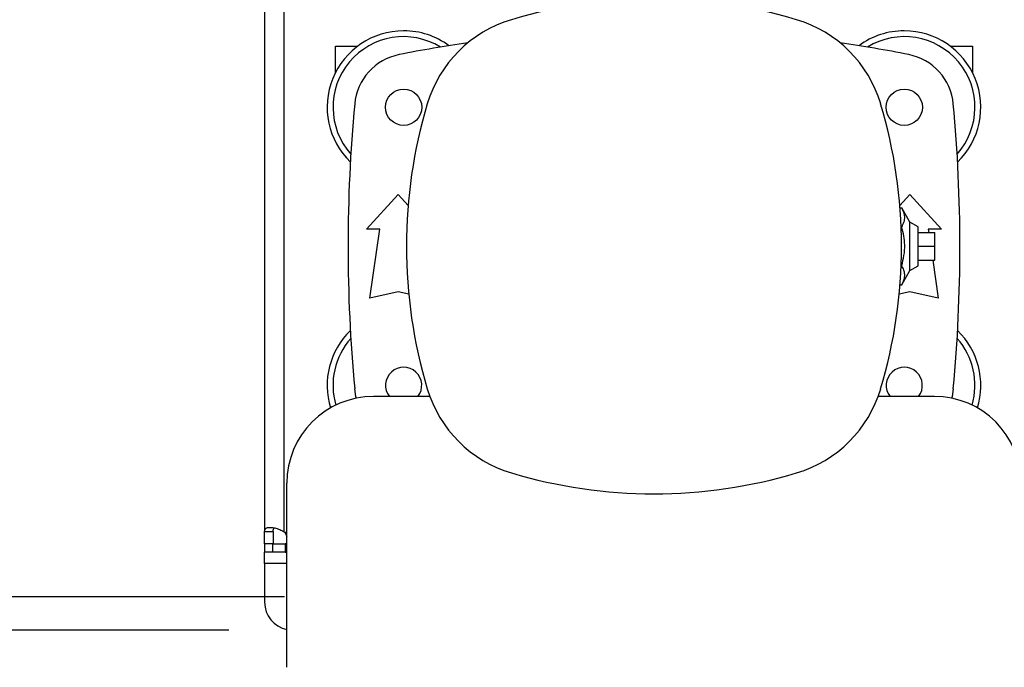
# Model space of a CAD drawing. Extents: x 0.4 to 10.6, y 0.4 to 8.1.
# Drawn here: x 5.9 to 6.7, y 5.8 to 6.3 of the extents above; entities that cross this region are included whole.
import ezdxf

# ---------------------------------------------------------------- set-up
doc = ezdxf.new("R2010")
doc.units = 0
doc.linetypes.add('SLD-SOLID', pattern=[0])
doc.layers.get('0').update_dxf_attribs({"linetype": 'CONTINUOUS'})
doc.styles.add('SLDTEXTSTYLE0', font='TXT', dxfattribs={"width": 0.75})
doc.dimstyles.new('SLDDIMSTYLE0', dxfattribs={"dimtxt": 0.125, "dimasz": 0.13, "dimexe": 0, "dimexo": 0.0625, "dimgap": 0.03125, "dimtad": 0, "dimtih": 1, "dimtoh": 1, "dimdec": 1, "dimlfac": 18, "dimrnd": 1e-09, "dimzin": 12, "dimtxsty": 'SLDTEXTSTYLE0', "dimsah": 1, "dimcen": 0.09, "dimazin": 3, "dimtfac": 1, "dimtdec": 1, "dimtmove": 0, "dimatfit": 3, "dimtolj": 1, "dimtzin": 12})
doc.dimstyles.new('SLDDIMSTYLE1', dxfattribs={"dimtxt": 0.125, "dimasz": 0.13, "dimexe": 0, "dimexo": 0.0625, "dimgap": 0.03125, "dimtad": 0, "dimtih": 1, "dimtoh": 1, "dimdec": 1, "dimlfac": 18, "dimrnd": 1e-09, "dimzin": 12, "dimtxsty": 'SLDTEXTSTYLE0', "dimsah": 1, "dimcen": 0.09, "dimazin": 3, "dimtfac": 1, "dimtdec": 1, "dimtofl": 0, "dimtmove": 0, "dimatfit": 3, "dimtolj": 1, "dimtzin": 12})

# ---------------------------------------------------------------- blocks, each defined once
blk = doc.blocks.new('_D_7')
at = {"color": 7, "linetype": 'SLD-SOLID'}
for p, q in [((5.27077, 6.40599), (5.27077, 6.65599)), ((6.04787, 6.40599), (5.14577, 6.40599)), ((6.04787, 5.80232), (5.14577, 5.80232)), ((5.27077, 5.80232), (5.27077, 5.55232))]:
    blk.add_line(p, q, dxfattribs=at)
for points in [[(5.27077, 6.40599), (5.29077, 6.53599), (5.25077, 6.53599)], [(5.27077, 5.80232), (5.25077, 5.67232), (5.29077, 5.67232)]]:
    blk.add_solid(points, dxfattribs=at)
at = {"color": 7, "linetype": 'SLD-SOLID', "insert": (5.10914, 6.16607), "char_height": 0.125, "attachment_point": 1, "style": 'SLDTEXTSTYLE0'}
blk.add_mtext('10.9', dxfattribs=at)
blk = doc.blocks.new('_D_9')
at = {"color": 7, "linetype": 'SLD-SOLID'}
for p, q in [((6.07599, 6.88819), (6.07599, 7.69244)), ((8.54347, 6.10803), (8.54347, 7.69244)), ((6.07599, 7.56744), (7.1481, 7.56744)), ((8.54347, 7.56744), (7.47136, 7.56744))]:
    blk.add_line(p, q, dxfattribs=at)
for points in [[(6.07599, 7.56744), (6.20599, 7.54744), (6.20599, 7.58744)], [(8.54347, 7.56744), (8.41347, 7.58744), (8.41347, 7.54744)]]:
    blk.add_solid(points, dxfattribs=at)
at = {"color": 7, "linetype": 'SLD-SOLID', "insert": (7.1481, 7.62935), "char_height": 0.125, "attachment_point": 1, "style": 'SLDTEXTSTYLE0'}
blk.add_mtext('44.4', dxfattribs=at)
blk = doc.blocks.new('_D_10')
at = {"color": 7, "linetype": 'SLD-SOLID'}
for p, q in [((5.70699, 6.37975), (5.70699, 6.62975)), ((6.09161, 6.37975), (5.58199, 6.37975)), ((6.09161, 5.82857), (5.58199, 5.82857)), ((5.70699, 5.82857), (5.70699, 5.57857))]:
    blk.add_line(p, q, dxfattribs=at)
for points in [[(5.70699, 6.37975), (5.72699, 6.50975), (5.68699, 6.50975)], [(5.70699, 5.82857), (5.68699, 5.69857), (5.72699, 5.69857)]]:
    blk.add_solid(points, dxfattribs=at)
at = {"color": 7, "linetype": 'SLD-SOLID', "insert": (5.59153, 6.16607), "char_height": 0.125, "attachment_point": 1, "style": 'SLDTEXTSTYLE0'}
blk.add_mtext('9.9', dxfattribs=at)

msp = doc.modelspace()

# ---------------------------------------------------------------- linework, layer by layer
at = {"color": 7, "linetype": 'SLD-SOLID'}
for p, q in [((6.07599, 6.32848), (6.07599, 5.87983)), ((6.09141, 5.8795), (6.09141, 6.32881)), ((6.13177, 6.26164), (6.14926, 6.26164)), ((6.13177, 6.24084), (6.13177, 6.26164)), ((6.61514, 6.26164), (6.63264, 6.26164)), ((6.63264, 6.26164), (6.63264, 6.24084)), ((6.1561, 6.11755), (6.18098, 6.14489)), ((6.18098, 6.14489), (6.18886, 6.13624)), ((6.57555, 6.13624), (6.58343, 6.14489)), ((6.58343, 6.14489), (6.60831, 6.11755)), ((6.57569, 6.13446), (6.57705, 6.13446)), ((6.58343, 6.12326), (6.57705, 6.13446)), ((6.16649, 6.11755), (6.1561, 6.11755)), ((6.15883, 6.06342), (6.16649, 6.11755)), ((6.57657, 6.11931), (6.57705, 6.11931)), ((6.58999, 6.11947), (6.58343, 6.12326)), ((6.58343, 6.08506), (6.58343, 6.12326)), ((6.58999, 6.08885), (6.58999, 6.11947)), ((6.60831, 6.11755), (6.59792, 6.11755)), ((6.59792, 6.11755), (6.59827, 6.11509)), ((6.58999, 6.11509), (6.60311, 6.11509)), ((6.60311, 6.10416), (6.60311, 6.11509)), ((6.58999, 6.10416), (6.60311, 6.10416)), ((6.60311, 6.09322), (6.60311, 6.10416)), ((6.57657, 6.089), (6.57705, 6.089)), ((6.58343, 6.08506), (6.58999, 6.08885)), ((6.58999, 6.09322), (6.60311, 6.09322)), ((6.60136, 6.09322), (6.60557, 6.06342)), ((6.57705, 6.07385), (6.58343, 6.08506)), ((6.57569, 6.07385), (6.57705, 6.07385)), ((6.18098, 6.06834), (6.15883, 6.06342)), ((6.18936, 6.06648), (6.18098, 6.06834)), ((6.58343, 6.06834), (6.57505, 6.06648)), ((6.60557, 6.06342), (6.58343, 6.06834)), ((6.20594, 5.98607), (6.16173, 5.98607)), ((6.60268, 5.98607), (6.55847, 5.98607)), ((6.09349, 5.77303), (6.09349, 5.91782)), ((6.07599, 5.87983), (6.08266, 5.87983)), ((6.07599, 5.87023), (6.07599, 5.87983)), ((6.08266, 5.87983), (6.08266, 5.87023)), ((6.09193, 5.87898), (6.09349, 5.87601)), ((6.08266, 5.87023), (6.07599, 5.87023)), ((6.07599, 5.87023), (6.07599, 5.86356)), ((6.08239, 5.86356), (6.08239, 5.87023)), ((6.08239, 5.87023), (6.09226, 5.87023)), ((6.09226, 5.87023), (6.09226, 5.86356)), ((6.08239, 5.86356), (6.07599, 5.86356)), ((6.07599, 5.85481), (6.07599, 5.86356)), ((6.09226, 5.86356), (6.08239, 5.86356)), ((6.09349, 5.86376), (6.09226, 5.86356)), ((6.09226, 5.86356), (6.09349, 5.86356)), ((6.07599, 5.85481), (6.07599, 5.82419))]:
    msp.add_line(p, q, dxfattribs=at)
at = {"color": 8, "linetype": 'SLD-SOLID'}
for p, q in [((6.09349, 5.87898), (6.09193, 5.87898)), ((6.09349, 5.85481), (6.07599, 5.85481))]:
    msp.add_line(p, q, dxfattribs=at)
at = {"color": 7, "linetype": 'SLD-SOLID', "flags": 128}
for points in [[(6.14819, 5.98471), (6.14785, 5.98605), (6.14683, 5.99218)], [(6.61758, 5.99218), (6.61656, 5.98605), (6.61622, 5.98471)]]:
    msp.add_lwpolyline(points, dxfattribs=at)
at = {"color": 7, "linetype": 'SLD-SOLID'}
for centre in [(6.18535, 6.21352), (6.57905, 6.21352)]:
    msp.add_circle(centre, 0.01422, dxfattribs=at)
for centre, radius, start, end in [((6.3822, 5.90733), 0.39151, 73.3543, 106.6457), ((6.29825, 6.18813), 0.09843, 106.6457, 163.3543), ((6.46616, 6.18813), 0.09843, 16.6457, 73.3543), ((6.18535, 6.21352), 0.06015, 90, 225.81785), ((6.18535, 6.21352), 0.06015, 53.68358, 90), ((6.57905, 6.21352), 0.06015, 90, 126.31642), ((6.57905, 6.21352), 0.06015, 314.18215, 90), ((6.18535, 6.21352), 0.05556, 58.53492, 221.57828), ((6.3822, 5.25114), 1.02362, 98.22059, 101.28894), ((6.3822, 5.25114), 1.02362, 78.71106, 81.77941), ((6.57905, 6.21352), 0.05556, 318.42172, 121.46508), ((6.19039, 6.21206), 0.04374, 101.28894, 174.65919), ((6.57402, 6.21206), 0.04374, 5.34081, 78.71106), ((7.34458, 6.10416), 1.20297, 174.65919, 185.34081), ((6.57905, 6.10418), 0.39151, 163.3543, 196.6457), ((6.18535, 6.10418), 0.39151, 343.3543, 16.6457), ((5.41982, 6.10416), 1.20297, 354.65919, 5.34081), ((6.18535, 5.9948), 0.06015, 134.18215, 197.13528), ((6.18535, 5.9948), 0.05556, 138.42172, 196.24367), ((6.57905, 5.9948), 0.05556, 343.75633, 41.57828), ((6.57905, 5.9948), 0.06015, 342.86472, 45.81785), ((6.18535, 5.9948), 0.01422, 322.11401, 217.88599), ((6.57905, 5.9948), 0.01422, 322.11401, 217.88599), ((6.16173, 5.91782), 0.06824, 90, 180), ((6.29825, 6.02022), 0.09843, 196.6457, 253.3543), ((6.46616, 6.02022), 0.09843, 286.6457, 343.3543), ((6.60268, 5.91782), 0.06824, 0, 90), ((6.3822, 6.30103), 0.39151, 253.3543, 286.6457), ((6.08239, 5.86997), 0.01312, 43.40052, 46.59376), ((6.09787, 5.82419), 0.02187, 180, 258.46304)]:
    msp.add_arc(centre, radius, start, end, dxfattribs=at)
for points, knots in [([(6.57705, 6.11931), (6.57771, 6.12062), (6.57906, 6.12328), (6.57956, 6.12722), (6.57884, 6.13098), (6.57765, 6.1333), (6.57705, 6.13446)], [0, 0, 0, 0, 0.264284, 0.534132, 0.764978, 1, 1, 1, 1]), ([(6.57705, 6.089), (6.57771, 6.09163), (6.57906, 6.09694), (6.57956, 6.10482), (6.57884, 6.11235), (6.57765, 6.11698), (6.57705, 6.11931)], [0, 0, 0, 0, 0.264285, 0.534132, 0.764978, 1, 1, 1, 1]), ([(6.57705, 6.07385), (6.57771, 6.07516), (6.57906, 6.07782), (6.57956, 6.08176), (6.57884, 6.08552), (6.57765, 6.08784), (6.57705, 6.089)], [0, 0, 0, 0, 0.264284, 0.534132, 0.764978, 1, 1, 1, 1]), ([(6.07599, 5.87983), (6.07609, 5.88056), (6.07628, 5.88202), (6.07814, 5.883), (6.08108, 5.8832), (6.08483, 5.88256), (6.08848, 5.88131), (6.09057, 5.88002), (6.09141, 5.8795)], [0, 0, 0, 0, 0.180625, 0.361149, 0.537041, 0.710053, 0.884026, 1, 1, 1, 1]), ([(6.08266, 5.87983), (6.08269, 5.88051), (6.08274, 5.88171), (6.08336, 5.88236), (6.08363, 5.88265)], [0, 0, 0, 0, 0.561241, 1, 1, 1, 1]), ([(6.09349, 5.87034), (6.09347, 5.87033), (6.09314, 5.87021), (6.09269, 5.87022), (6.09226, 5.87023)], [0, 0, 0, 0, 0.067656, 1, 1, 1, 1])]:
    msp.add_open_spline(points, degree=3, knots=knots, dxfattribs=at)

# ---------------------------------------------------------------- dimensions: what is measured, and where the dimension line sits
dim = msp.add_linear_dim(base=(6.07599, 7.56744), p1=(8.54347, 6.05803), p2=(6.07599, 6.83819), dimstyle='SLDDIMSTYLE1', dxfattribs=at)
dim.commit()
dim.dimension.update_dxf_attribs({"geometry": '_D_9', "text_midpoint": (7.30973, 7.56744), "dimtype": 160})
for base, p1, p2, picture, middle in [((5.27077, 6.40599), (6.09787, 5.80232), (6.09787, 6.40599), '_D_7', (5.27077, 6.10416)), ((5.70699, 5.82857), (6.14161, 6.37975), (6.14161, 5.82857), '_D_10', (5.70699, 6.10416))]:
    dim = msp.add_linear_dim(base=base, p1=p1, p2=p2, angle=90, dimstyle='SLDDIMSTYLE0', dxfattribs=at)
    dim.commit()
    dim.dimension.update_dxf_attribs({"geometry": picture, "text_midpoint": middle, "dimtype": 160})

doc.saveas('drawing.dxf')
